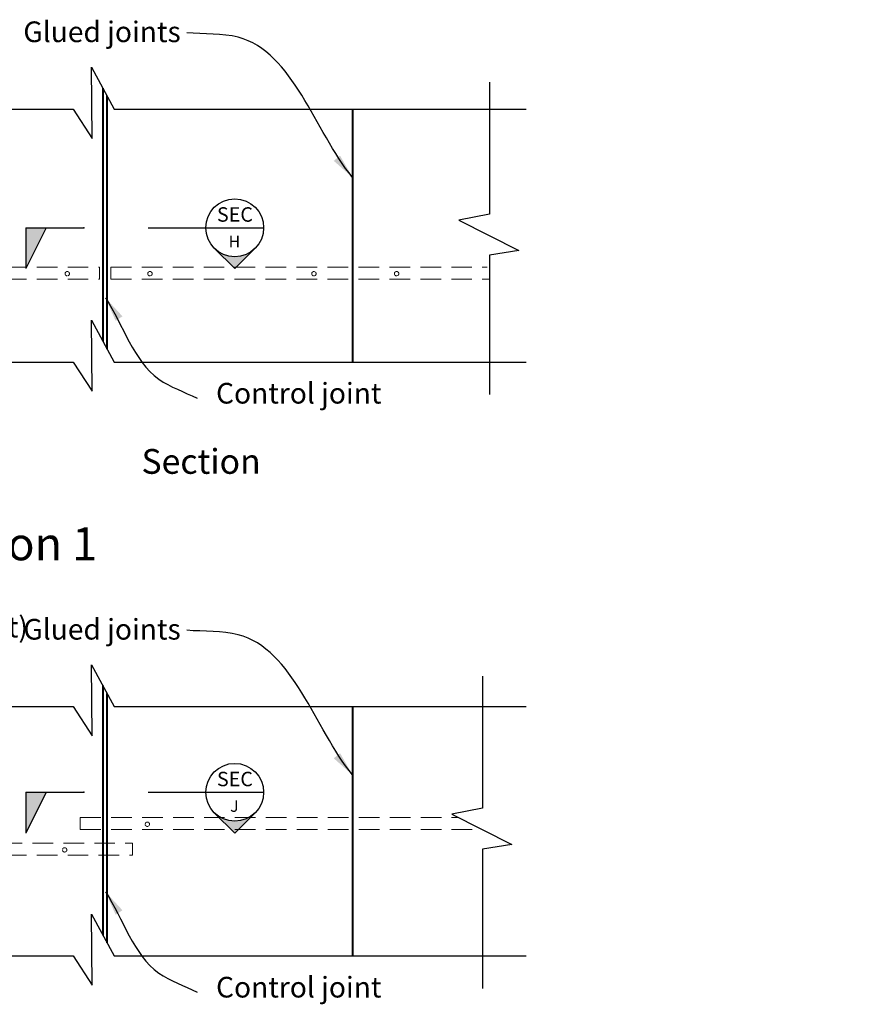
# Model space of a CAD drawing. Units: millimetres. Extents: x 5525 to 72642, y 1970 to 7437.
# Drawn here: x 7705 to 9720, y 5053 to 7437 of the extents above; entities that cross this region are included whole.
import ezdxf
from ezdxf.enums import TextEntityAlignment as Align

# ---------------------------------------------------------------- set-up
doc = ezdxf.new("R2010")
doc.units = ezdxf.units.MM
doc.header["$MEASUREMENT"] = 0
doc.linetypes.add('DASHED', pattern=[0.75, 0.5, -0.25])
doc.layers.add('Steel', color=3, linetype='Continuous')
doc.layers.add('Text', color=7, linetype='Continuous')
doc.layers.add('Supercrete', color=7, linetype='Continuous', lineweight=40)
doc.styles.add('1', font='tahoma.ttf', dxfattribs={"height": 2.5})
doc.styles.add('ROMANS', font='romans')
doc.styles.add('Titles', font='timesbd.ttf', dxfattribs={"height": 4})
doc.dimstyles.new('1', dxfattribs={"dimscale": 0, "dimtxt": 2.5, "dimasz": 2, "dimexe": 1, "dimexo": 1, "dimgap": 1, "dimtad": 1, "dimdec": 0, "dimdsep": 46, "dimtxsty": '1', "dimblk": 'ARCHTICK', "dimcen": 2.5, "dimdle": 1, "dimclrd": 256, "dimclre": 256, "dimclrt": 256, "dimadec": 0, "dimazin": 0, "dimtfac": 1, "dimtdec": 0, "dimtmove": 1, "dimatfit": 3, "dimfxl": 0, "dimarcsym": 0})

# ---------------------------------------------------------------- blocks, each defined once
blk = doc.blocks.new('_ArchTick')
at = {"color": 0, "linetype": 'ByBlock', "const_width": 0.15}
blk.add_lwpolyline([(-0.5, -0.5), (0.5, 0.5)], dxfattribs=at)

msp = doc.modelspace()

# ---------------------------------------------------------------- hatches: boundary and pattern name
for points in [[(7720.1, 6834.4), (7769.1, 6933.3), (7720.1, 6933.3)], [(7720.1, 5467.4), (7769.1, 5566.4), (7720.1, 5566.4)]]:
    msp.add_hatch(color=256).paths.add_polyline_path(points)
at = {"layer": 'Text'}
for points in [[(8176.6, 6883.9), (8226.1, 6834.4), (8275.6, 6883.9, -0.414214)], [(8176.6, 5516.9), (8226.1, 5467.4), (8275.6, 5516.9, -0.414214)]]:
    msp.add_hatch(color=256, dxfattribs=at).paths.add_polyline_path(points)

# ---------------------------------------------------------------- linework, layer by layer
for p, q in [((7720.1, 6933.3), (7720.1, 6834.4)), ((7769.1, 6933.3), (7720.1, 6834.4)), ((7720.1, 6933.3), (7860.1, 6933.3)), ((7720.1, 5566.4), (7720.1, 5467.4)), ((7769.1, 5566.4), (7720.1, 5467.4)), ((7720.1, 5566.4), (7860.1, 5566.4))]:
    msp.add_line(p, q)
for p in [(7860.1, 6933.3), (7860.1, 5566.4)]:
    msp.add_point(p)
at = {"layer": 'Steel', "linetype": 'DASHED', "lineweight": 13, "ltscale": 100}
for p, q in [((6996.3, 6838.2), (7898.2, 6838.2)), ((7898.2, 6809.1), (7898.2, 6838.2)), ((7925.8, 6809.1), (7925.8, 6838.2)), ((7925.8, 6838.2), (8837.5, 6838.2)), ((6996.3, 6809.1), (7898.2, 6809.1)), ((7925.8, 6809.1), (8843.6, 6809.1)), ((7851.6, 5505.3), (7851.6, 5476.2)), ((7851.6, 5505.3), (8768.4, 5505.3)), ((7851.6, 5476.2), (8825.9, 5476.2)), ((7060.9, 5443.1), (7978.6, 5443.1)), ((7978.6, 5443.1), (7978.6, 5414)), ((6996.3, 5414), (7978.6, 5414))]:
    msp.add_line(p, q, dxfattribs=at)
at = {"layer": 'Steel', "linetype": 'DASHED', "lineweight": 13}
for centre in [(7820.3, 6822.1), (8020.7, 6822.1), (8417.9, 6822.1), (8618.3, 6822.1), (8014.3, 5489.2), (7813.9, 5427)]:
    msp.add_circle(centre, 5.29, dxfattribs=at)
at = {"layer": 'Supercrete'}
for p, q in [((7906.5, 7271.3), (7906.5, 6658.8)), ((7916.5, 7252.6), (7916.5, 6640.1)), ((8511.2, 7220.8), (8511.2, 6608.3)), ((7906.5, 5824.7), (7906.5, 5220.7)), ((7916.5, 5806), (7916.5, 5202.1)), ((8511.2, 5774.2), (8511.2, 5170.3))]:
    msp.add_line(p, q, dxfattribs=at)
at = {"layer": 'Supercrete', "lineweight": 25}
for points in [[(6921.6, 7220.8), (7834.5, 7220.8), (7881, 7149.8), (7879.2, 7322), (7933.6, 7220.8), (8932.2, 7220.8)], [(8843.6, 7285.8), (8843.6, 6965.9), (8768.6, 6951.8), (8914.6, 6878), (8843.6, 6866.9), (8843.6, 6529.3)], [(6921.6, 6608.3), (7834.5, 6608.3), (7881, 6537.3), (7879.2, 6709.5), (7933.6, 6608.3), (8932.2, 6608.3)], [(6921.6, 5774.2), (7834.5, 5774.2), (7881, 5703.3), (7879.2, 5875.4), (7933.6, 5774.2), (8932.2, 5774.2)], [(8826.7, 5847.7), (8826.7, 5527.9), (8751.7, 5513.7), (8897.7, 5439.9), (8826.7, 5428.8), (8826.7, 5091.2)], [(6921.6, 5170.3), (7834.5, 5170.3), (7881, 5099.3), (7879.2, 5271.5), (7933.6, 5170.3), (8932.2, 5170.3)]]:
    msp.add_lwpolyline(points, dxfattribs=at)
at = {"layer": 'Text'}
for p, q in [((8016.1, 6933.3), (8156.1, 6933.3)), ((8156.1, 6933.3), (8296.1, 6933.3)), ((8176.6, 6883.9), (8226.1, 6834.4)), ((8275.6, 6883.9), (8226.1, 6834.4)), ((8016.1, 5566.4), (8156.1, 5566.4)), ((8156.1, 5566.4), (8296.1, 5566.4)), ((8176.6, 5516.9), (8226.1, 5467.4)), ((8275.6, 5516.9), (8226.1, 5467.4))]:
    msp.add_line(p, q, dxfattribs=at)
for centre in [(8226.1, 6933.3), (8226.1, 5566.4)]:
    msp.add_circle(centre, 70, dxfattribs=at)

# ---------------------------------------------------------------- texts
at = {"layer": 'Text', "attachment_point": 1, "style": 'Titles'}
for s, insert, char_height, width in [('{\\fTahoma|b0|i1|c0|p34;Glued joints}', (7713.9, 7432.8), 50, 484.321), ('{\\fTahoma|b0|i1|c0|p34;Control joint}', (8180.8, 6557.7), 50, 484.321), ('\\pi32.21;{\\fTahoma|b0|i1|c0|p34;Section H}', (6067.5, 6397.6), 60, 420.714), ('\\pi399.16;{\\fTahoma|b0|i1|c0|p34;Vertical Control Joint - Option 1\\P\\pi560.21;\\H0.625x;(Used where double studs are present)}', (6698.8, 6341.6), 80, 2305.687), ('{\\fTahoma|b0|i1|c0|p34;Glued joints}', (7713.9, 5986.2), 50, 484.321), ('{\\fTahoma|b0|i1|c0|p34;Control joint}', (8180.8, 5119.6), 50, 484.321)]:
    msp.add_mtext(s, dxfattribs=dict(at, insert=insert, char_height=char_height, width=width))
at = {"layer": 'Text', "style": 'ROMANS'}
for tag, text, height, p in [('SEC', '4', 35, (8226.5, 6948)), ('H', '-', 28, (8225.2, 6886)), ('SEC', '4', 35, (8226.5, 5581.1)), ('J', '-', 28, (8225.2, 5519.1))]:
    msp.add_attdef(tag, text=text, height=height, dxfattribs=at).set_placement(p, align=Align.CENTER)

# ---------------------------------------------------------------- leaders
at = {"layer": 'Text', "path_type": 1}
for points in [[(8511.5, 7055.1), (8234.4, 7394.5), (8109.9, 7405.5)], [(7912.8, 6763.6), (8042.3, 6566.8), (8134.7, 6520.6)], [(8511.5, 5608.5), (8234.4, 5948), (8109.9, 5958.9)], [(7912.8, 5325.5), (8042.3, 5128.7), (8134.7, 5082.6)]]:
    msp.add_leader(points, dimstyle='1', override={"dimscale": 1, "dimasz": 60}, dxfattribs=at)

doc.saveas('drawing.dxf')
